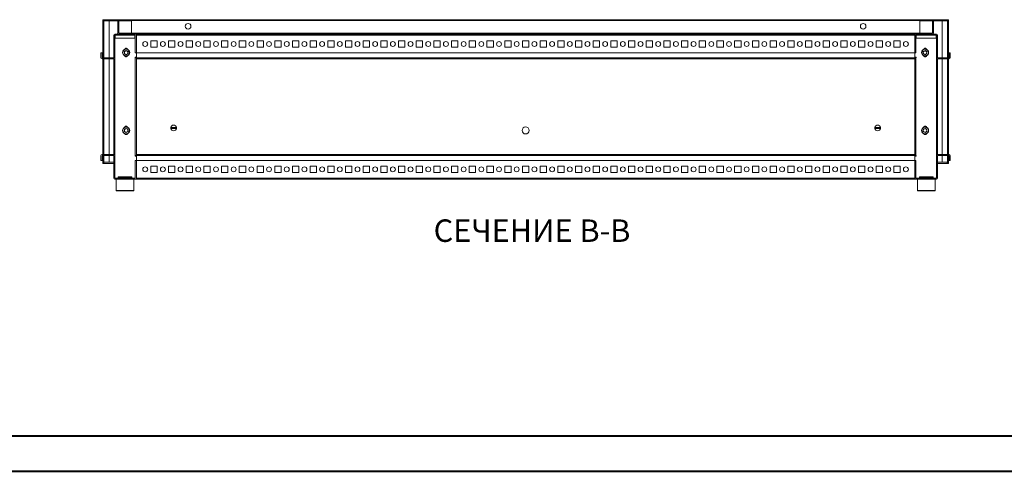
# Model space of a CAD drawing. Units: millimetres. Extents: x 2 to 4207, y -1 to 3141.
# Drawn here: x 705 to 2097, y -1 to 637 of the extents above; entities that cross this region are included whole.
import ezdxf

# ---------------------------------------------------------------- set-up
doc = ezdxf.new("R2010")
doc.units = ezdxf.units.MM
doc.styles.add('SLDTEXTSTYLE1', font='TXT', dxfattribs={"width": 0.75, "bigfont": 'bigfont'})

msp = doc.modelspace()

# ---------------------------------------------------------------- linework, layer by layer
at = {"color": 7, "linetype": 'Continuous', "lineweight": 15}
for p, q in [((822.8, 636.9), (822.8, 583)), ((822.8, 636.9), (824.3, 636.9)), ((824.3, 636.9), (824.3, 583)), ((2016.2, 636.9), (824.4, 636.9)), ((824.4, 635.4), (824.4, 636.9)), ((843.8, 635.4), (824.4, 635.4)), ((831.1, 635.4), (831.8, 635.3)), ((843.8, 635.5), (843.8, 618)), ((845.3, 635.5), (843.8, 635.5)), ((845.3, 635.5), (845.3, 618)), ((863.3, 635.4), (845.3, 635.4)), ((1995.3, 635.4), (1977.3, 635.4)), ((1995.3, 618), (1995.3, 635.5)), ((1996.8, 635.5), (1995.3, 635.5)), ((1996.8, 618), (1996.8, 635.5)), ((2016.2, 635.4), (1996.8, 635.4)), ((2008.8, 635.3), (2009.6, 635.4)), ((2016.2, 635.4), (2016.2, 636.9)), ((2016.3, 583), (2016.3, 636.9)), ((2017.8, 636.9), (2016.3, 636.9)), ((2017.8, 583), (2017.8, 636.9)), ((838.2, 583.1), (838.2, 614.9)), ((868.7, 616.5), (839.7, 616.5)), ((868.7, 615), (839.7, 615)), ((839.7, 583.1), (839.7, 614.9)), ((839.7, 614.9), (839.7, 413)), ((840.2, 614.9), (839.7, 614.9)), ((840.2, 615), (840.2, 611)), ((845.3, 618), (1995.3, 618)), ((845.3, 616.5), (1995.3, 616.5)), ((863.3, 618), (863.3, 618)), ((868.2, 611), (868.2, 615)), ((868.7, 590), (868.7, 614.9)), ((870.2, 616.5), (870.2, 614.9)), ((870.2, 590), (870.2, 614.9)), ((870.2, 614.9), (1970.2, 614.9)), ((1970.2, 614.9), (1970.2, 616.5)), ((1970.2, 614.9), (1970.2, 590)), ((1970.4, 616.5), (1970.4, 615)), ((1970.4, 614.9), (1970.4, 590)), ((2000.9, 616.5), (1971.9, 616.5)), ((2000.9, 615), (1971.9, 615)), ((1971.9, 614.9), (1971.9, 590)), ((1972.4, 614.9), (1971.9, 614.9)), ((1972.4, 615), (1972.4, 611)), ((1977.3, 618), (1977.3, 618)), ((2000.4, 611), (2000.4, 615)), ((2000.9, 614.9), (2000.4, 614.9)), ((2000.9, 614.9), (2000.9, 583.1)), ((2000.9, 413), (2000.9, 614.9)), ((2002.4, 614.9), (2002.4, 583.1)), ((840.2, 611), (868.2, 611)), ((899.7, 607), (890.7, 607)), ((890.7, 607), (890.7, 598)), ((899.7, 598), (899.7, 607)), ((924.7, 607), (915.7, 607)), ((915.7, 607), (915.7, 598)), ((924.7, 598), (924.7, 607)), ((949.7, 607), (940.7, 607)), ((940.7, 607), (940.7, 598)), ((949.7, 598), (949.7, 607)), ((974.7, 607), (965.7, 607)), ((965.7, 607), (965.7, 598)), ((974.7, 598), (974.7, 607)), ((999.7, 607), (990.7, 607)), ((990.7, 607), (990.7, 598)), ((999.7, 598), (999.7, 607)), ((1024.7, 607), (1015.7, 607)), ((1015.7, 607), (1015.7, 598)), ((1024.7, 598), (1024.7, 607)), ((1049.7, 607), (1040.7, 607)), ((1040.7, 607), (1040.7, 598)), ((1049.7, 598), (1049.7, 607)), ((1074.7, 607), (1065.7, 607)), ((1065.7, 607), (1065.7, 598)), ((1074.7, 598), (1074.7, 607)), ((1099.7, 607), (1090.7, 607)), ((1090.7, 607), (1090.7, 598)), ((1099.7, 598), (1099.7, 607)), ((1124.7, 607), (1115.7, 607)), ((1115.7, 607), (1115.7, 598)), ((1124.7, 598), (1124.7, 607)), ((1149.7, 607), (1140.7, 607)), ((1140.7, 607), (1140.7, 598)), ((1149.7, 598), (1149.7, 607)), ((1174.7, 607), (1165.7, 607)), ((1165.7, 607), (1165.7, 598)), ((1174.7, 598), (1174.7, 607)), ((1199.7, 607), (1190.7, 607)), ((1190.7, 607), (1190.7, 598)), ((1199.7, 598), (1199.7, 607)), ((1224.7, 607), (1215.7, 607)), ((1215.7, 607), (1215.7, 598)), ((1224.7, 598), (1224.7, 607)), ((1249.7, 607), (1240.7, 607)), ((1240.7, 607), (1240.7, 598)), ((1249.7, 598), (1249.7, 607)), ((1274.7, 607), (1265.7, 607)), ((1265.7, 607), (1265.7, 598)), ((1274.7, 598), (1274.7, 607)), ((1299.7, 607), (1290.7, 607)), ((1290.7, 607), (1290.7, 598)), ((1299.7, 598), (1299.7, 607)), ((1324.7, 607), (1315.7, 607)), ((1315.7, 607), (1315.7, 598)), ((1324.7, 598), (1324.7, 607)), ((1349.7, 607), (1340.7, 607)), ((1340.7, 607), (1340.7, 598)), ((1349.7, 598), (1349.7, 607)), ((1374.7, 607), (1365.7, 607)), ((1365.7, 607), (1365.7, 598)), ((1374.7, 598), (1374.7, 607)), ((1399.7, 607), (1390.7, 607)), ((1390.7, 607), (1390.7, 598)), ((1399.7, 598), (1399.7, 607)), ((1424.7, 607), (1415.7, 607)), ((1415.7, 607), (1415.7, 598)), ((1424.7, 598), (1424.7, 607)), ((1449.7, 607), (1440.7, 607)), ((1440.7, 607), (1440.7, 598)), ((1449.7, 598), (1449.7, 607)), ((1474.7, 607), (1465.7, 607)), ((1465.7, 607), (1465.7, 598)), ((1474.7, 598), (1474.7, 607)), ((1499.7, 607), (1490.7, 607)), ((1490.7, 607), (1490.7, 598)), ((1499.7, 598), (1499.7, 607)), ((1524.7, 607), (1515.7, 607)), ((1515.7, 607), (1515.7, 598)), ((1524.7, 598), (1524.7, 607)), ((1549.7, 607), (1540.7, 607)), ((1540.7, 607), (1540.7, 598)), ((1549.7, 598), (1549.7, 607)), ((1574.7, 607), (1565.7, 607)), ((1565.7, 607), (1565.7, 598)), ((1574.7, 598), (1574.7, 607)), ((1599.7, 607), (1590.7, 607)), ((1590.7, 607), (1590.7, 598)), ((1599.7, 598), (1599.7, 607)), ((1624.7, 607), (1615.7, 607)), ((1615.7, 607), (1615.7, 598)), ((1624.7, 598), (1624.7, 607)), ((1649.7, 607), (1640.7, 607)), ((1640.7, 607), (1640.7, 598)), ((1649.7, 598), (1649.7, 607)), ((1674.7, 607), (1665.7, 607)), ((1665.7, 607), (1665.7, 598)), ((1674.7, 598), (1674.7, 607)), ((1699.7, 607), (1690.7, 607)), ((1690.7, 607), (1690.7, 598)), ((1699.7, 598), (1699.7, 607)), ((1724.7, 607), (1715.7, 607)), ((1715.7, 607), (1715.7, 598)), ((1724.7, 598), (1724.7, 607)), ((1749.7, 607), (1740.7, 607)), ((1740.7, 607), (1740.7, 598)), ((1749.7, 598), (1749.7, 607)), ((1774.7, 607), (1765.7, 607)), ((1765.7, 607), (1765.7, 598)), ((1774.7, 598), (1774.7, 607)), ((1799.7, 607), (1790.7, 607)), ((1790.7, 607), (1790.7, 598)), ((1799.7, 598), (1799.7, 607)), ((1824.7, 607), (1815.7, 607)), ((1815.7, 607), (1815.7, 598)), ((1824.7, 598), (1824.7, 607)), ((1849.7, 607), (1840.7, 607)), ((1840.7, 607), (1840.7, 598)), ((1849.7, 598), (1849.7, 607)), ((1874.7, 607), (1865.7, 607)), ((1865.7, 607), (1865.7, 598)), ((1874.7, 598), (1874.7, 607)), ((1899.7, 607), (1890.7, 607)), ((1890.7, 607), (1890.7, 598)), ((1899.7, 598), (1899.7, 607)), ((1924.7, 607), (1915.7, 607)), ((1915.7, 607), (1915.7, 598)), ((1924.7, 598), (1924.7, 607)), ((1949.7, 607), (1940.7, 607)), ((1940.7, 607), (1940.7, 598)), ((1949.7, 598), (1949.7, 607)), ((2000.4, 611), (1972.4, 611)), ((820.2, 590), (820.2, 583)), ((821.7, 590), (820.2, 590)), ((821.7, 590), (821.7, 583)), ((852.2, 594), (852.4, 594)), ((852.2, 593.8), (852.2, 594)), ((853.3, 591.8), (855.8, 593.3)), ((853.3, 588.9), (853.3, 591.8)), ((855.8, 587.4), (853.3, 588.9)), ((855.8, 593.3), (858.4, 591.8)), ((858.4, 588.9), (855.8, 587.4)), ((858.4, 591.8), (858.4, 588.9)), ((868.7, 590), (870.2, 590)), ((870.2, 583.7), (870.2, 590)), ((1970.2, 590), (870.2, 590)), ((870.2, 590), (870.2, 583)), ((890.7, 598), (899.7, 598)), ((915.7, 598), (924.7, 598)), ((940.7, 598), (949.7, 598)), ((965.7, 598), (974.7, 598)), ((990.7, 598), (999.7, 598)), ((1015.7, 598), (1024.7, 598)), ((1040.7, 598), (1049.7, 598)), ((1065.7, 598), (1074.7, 598)), ((1090.7, 598), (1099.7, 598)), ((1115.7, 598), (1124.7, 598)), ((1140.7, 598), (1149.7, 598)), ((1165.7, 598), (1174.7, 598)), ((1190.7, 598), (1199.7, 598)), ((1215.7, 598), (1224.7, 598)), ((1240.7, 598), (1249.7, 598)), ((1265.7, 598), (1274.7, 598)), ((1290.7, 598), (1299.7, 598)), ((1315.7, 598), (1324.7, 598)), ((1340.7, 598), (1349.7, 598)), ((1365.7, 598), (1374.7, 598)), ((1390.7, 598), (1399.7, 598)), ((1415.7, 598), (1424.7, 598)), ((1440.7, 598), (1449.7, 598)), ((1465.7, 598), (1474.7, 598)), ((1490.7, 598), (1499.7, 598)), ((1515.7, 598), (1524.7, 598)), ((1540.7, 598), (1549.7, 598)), ((1565.7, 598), (1574.7, 598)), ((1590.7, 598), (1599.7, 598)), ((1615.7, 598), (1624.7, 598)), ((1640.7, 598), (1649.7, 598)), ((1665.7, 598), (1674.7, 598)), ((1690.7, 598), (1699.7, 598)), ((1715.7, 598), (1724.7, 598)), ((1740.7, 598), (1749.7, 598)), ((1765.7, 598), (1774.7, 598)), ((1790.7, 598), (1799.7, 598)), ((1815.7, 598), (1824.7, 598)), ((1840.7, 598), (1849.7, 598)), ((1865.7, 598), (1874.7, 598)), ((1890.7, 598), (1899.7, 598)), ((1915.7, 598), (1924.7, 598)), ((1940.7, 598), (1949.7, 598)), ((1970.2, 583), (1970.2, 590)), ((1970.4, 590), (1971.9, 590)), ((1970.4, 590), (1970.4, 583.7)), ((1982.3, 591.8), (1984.8, 593.3)), ((1982.3, 588.9), (1982.3, 591.8)), ((1984.8, 587.4), (1982.3, 588.9)), ((1984.8, 593.3), (1987.4, 591.8)), ((1987.4, 588.9), (1984.8, 587.4)), ((1987.4, 591.8), (1987.4, 588.9)), ((1988.3, 594), (1988.4, 594)), ((1988.4, 594), (1988.4, 593.8)), ((2018.9, 583), (2018.9, 590)), ((2020.4, 590), (2018.9, 590)), ((2020.4, 583), (2020.4, 590)), ((821.7, 583), (838.1, 583)), ((821.7, 581.5), (838.1, 581.5)), ((822.8, 581.5), (822.8, 446.5)), ((824.3, 581.5), (824.3, 446.5)), ((838.2, 446.5), (838.2, 581.5)), ((839.7, 583), (839.7, 445)), ((870.2, 583.7), (868.7, 583.7)), ((868.7, 445), (868.7, 583)), ((1970.2, 583), (870.2, 583)), ((870.2, 583), (870.2, 581.5)), ((870.2, 446.5), (870.2, 581.5)), ((870.2, 581.5), (1970.2, 581.5)), ((1970.2, 581.5), (1970.2, 583)), ((1970.4, 583.7), (1971.9, 583.7)), ((1970.4, 583), (1970.4, 445)), ((1971.9, 583), (1971.9, 445)), ((2000.9, 445), (2000.9, 583)), ((2002.4, 581.5), (2002.4, 446.5)), ((2002.5, 583), (2018.9, 583)), ((2002.5, 581.5), (2018.9, 581.5)), ((2016.3, 446.5), (2016.3, 581.5)), ((2017.8, 446.5), (2017.8, 581.5)), ((852.2, 484), (852.4, 484)), ((852.2, 483.8), (852.2, 484)), ((853.3, 481.8), (855.8, 483.3)), ((853.3, 478.9), (853.3, 481.8)), ((855.8, 477.4), (853.3, 478.9)), ((855.8, 483.3), (858.4, 481.8)), ((858.4, 478.9), (855.8, 477.4)), ((858.4, 481.8), (858.4, 478.9)), ((918.9, 484.5), (926.8, 484.5)), ((926.8, 483.2), (918.9, 483.2)), ((1913.9, 484.5), (1921.8, 484.5)), ((1921.8, 483.2), (1913.9, 483.2)), ((1982.3, 481.8), (1984.8, 483.3)), ((1982.3, 478.9), (1982.3, 481.8)), ((1984.8, 477.4), (1982.3, 478.9)), ((1984.8, 483.3), (1987.4, 481.8)), ((1987.4, 478.9), (1984.8, 477.4)), ((1987.4, 481.8), (1987.4, 478.9)), ((1988.3, 484), (1988.4, 484)), ((1988.4, 484), (1988.4, 483.8)), ((838.1, 446.5), (821.7, 446.5)), ((1970.2, 446.5), (870.2, 446.5)), ((870.2, 446.5), (870.2, 444.9)), ((1970.2, 444.9), (1970.2, 446.5)), ((2018.9, 446.5), (2002.5, 446.5)), ((820.2, 444.9), (820.2, 438)), ((820.2, 438), (821.7, 438)), ((838.1, 445), (821.7, 445)), ((821.7, 444.9), (821.7, 438)), ((822.8, 445), (822.8, 433.9)), ((822.8, 433.9), (824.3, 433.9)), ((824.3, 445), (824.3, 433.9)), ((824.4, 433.9), (824.4, 435.4)), ((824.4, 435.4), (838.2, 435.4)), ((824.4, 433.9), (838.2, 433.9)), ((831.8, 435.5), (831.1, 435.4)), ((838.2, 413), (838.2, 444.9)), ((839.7, 413), (839.7, 444.9)), ((870.2, 444.2), (868.7, 444.2)), ((868.7, 413), (868.7, 438)), ((870.2, 438), (868.7, 438)), ((870.2, 444.9), (1970.2, 444.9)), ((870.2, 444.9), (870.2, 438)), ((870.2, 438), (870.2, 444.2)), ((870.2, 413), (870.2, 438)), ((870.2, 438), (1970.2, 438)), ((1970.2, 438), (1970.2, 444.9)), ((1970.2, 438), (1970.2, 413)), ((1970.2, 435.4), (1970.4, 435.4)), ((1970.2, 433.9), (1970.4, 433.9)), ((1970.4, 444.2), (1970.4, 438)), ((1970.4, 444.2), (1971.9, 444.2)), ((1970.4, 438), (1970.4, 413)), ((1971.9, 438), (1970.4, 438)), ((1971.9, 438), (1971.9, 413)), ((2000.9, 444.9), (2000.9, 413)), ((2002.4, 444.9), (2002.4, 413)), ((2002.4, 435.4), (2016.2, 435.4)), ((2002.4, 433.9), (2016.2, 433.9)), ((2018.9, 445), (2002.5, 445)), ((2009.6, 435.4), (2008.8, 435.5)), ((2016.2, 435.4), (2016.2, 433.9)), ((2016.3, 433.9), (2016.3, 445)), ((2017.8, 433.9), (2016.3, 433.9)), ((2017.8, 433.9), (2017.8, 445)), ((2018.9, 438), (2018.9, 444.9)), ((2018.9, 438), (2020.4, 438)), ((2020.4, 438), (2020.4, 444.9)), ((890.7, 430), (890.7, 421)), ((899.7, 430), (890.7, 430)), ((890.7, 421), (899.7, 421)), ((899.7, 421), (899.7, 430)), ((915.7, 430), (915.7, 421)), ((924.7, 430), (915.7, 430)), ((915.7, 421), (924.7, 421)), ((924.7, 421), (924.7, 430)), ((940.7, 430), (940.7, 421)), ((949.7, 430), (940.7, 430)), ((940.7, 421), (949.7, 421)), ((949.7, 421), (949.7, 430)), ((965.7, 430), (965.7, 421)), ((974.7, 430), (965.7, 430)), ((965.7, 421), (974.7, 421)), ((974.7, 421), (974.7, 430)), ((990.7, 430), (990.7, 421)), ((999.7, 430), (990.7, 430)), ((990.7, 421), (999.7, 421)), ((999.7, 421), (999.7, 430)), ((1015.7, 430), (1015.7, 421)), ((1024.7, 430), (1015.7, 430)), ((1015.7, 421), (1024.7, 421)), ((1024.7, 421), (1024.7, 430)), ((1040.7, 430), (1040.7, 421)), ((1049.7, 430), (1040.7, 430)), ((1040.7, 421), (1049.7, 421)), ((1049.7, 421), (1049.7, 430)), ((1065.7, 430), (1065.7, 421)), ((1074.7, 430), (1065.7, 430)), ((1065.7, 421), (1074.7, 421)), ((1074.7, 421), (1074.7, 430)), ((1090.7, 430), (1090.7, 421)), ((1099.7, 430), (1090.7, 430)), ((1090.7, 421), (1099.7, 421)), ((1099.7, 421), (1099.7, 430)), ((1115.7, 430), (1115.7, 421)), ((1124.7, 430), (1115.7, 430)), ((1115.7, 421), (1124.7, 421)), ((1124.7, 421), (1124.7, 430)), ((1140.7, 430), (1140.7, 421)), ((1149.7, 430), (1140.7, 430)), ((1140.7, 421), (1149.7, 421)), ((1149.7, 421), (1149.7, 430)), ((1165.7, 430), (1165.7, 421)), ((1174.7, 430), (1165.7, 430)), ((1165.7, 421), (1174.7, 421)), ((1174.7, 421), (1174.7, 430)), ((1190.7, 430), (1190.7, 421)), ((1199.7, 430), (1190.7, 430)), ((1190.7, 421), (1199.7, 421)), ((1199.7, 421), (1199.7, 430)), ((1215.7, 430), (1215.7, 421)), ((1224.7, 430), (1215.7, 430)), ((1215.7, 421), (1224.7, 421)), ((1224.7, 421), (1224.7, 430)), ((1240.7, 430), (1240.7, 421)), ((1249.7, 430), (1240.7, 430)), ((1240.7, 421), (1249.7, 421)), ((1249.7, 421), (1249.7, 430)), ((1265.7, 430), (1265.7, 421)), ((1274.7, 430), (1265.7, 430)), ((1265.7, 421), (1274.7, 421)), ((1274.7, 421), (1274.7, 430)), ((1290.7, 430), (1290.7, 421)), ((1299.7, 430), (1290.7, 430)), ((1290.7, 421), (1299.7, 421)), ((1299.7, 421), (1299.7, 430)), ((1315.7, 430), (1315.7, 421)), ((1324.7, 430), (1315.7, 430)), ((1315.7, 421), (1324.7, 421)), ((1324.7, 421), (1324.7, 430)), ((1340.7, 430), (1340.7, 421)), ((1349.7, 430), (1340.7, 430)), ((1340.7, 421), (1349.7, 421)), ((1349.7, 421), (1349.7, 430)), ((1365.7, 430), (1365.7, 421)), ((1374.7, 430), (1365.7, 430)), ((1365.7, 421), (1374.7, 421)), ((1374.7, 421), (1374.7, 430)), ((1390.7, 430), (1390.7, 421)), ((1399.7, 430), (1390.7, 430)), ((1390.7, 421), (1399.7, 421)), ((1399.7, 421), (1399.7, 430)), ((1415.7, 430), (1415.7, 421)), ((1424.7, 430), (1415.7, 430)), ((1415.7, 421), (1424.7, 421)), ((1424.7, 421), (1424.7, 430)), ((1440.7, 430), (1440.7, 421)), ((1449.7, 430), (1440.7, 430)), ((1440.7, 421), (1449.7, 421)), ((1449.7, 421), (1449.7, 430)), ((1465.7, 430), (1465.7, 421)), ((1474.7, 430), (1465.7, 430)), ((1465.7, 421), (1474.7, 421)), ((1474.7, 421), (1474.7, 430)), ((1490.7, 430), (1490.7, 421)), ((1499.7, 430), (1490.7, 430)), ((1490.7, 421), (1499.7, 421)), ((1499.7, 421), (1499.7, 430)), ((1515.7, 430), (1515.7, 421)), ((1524.7, 430), (1515.7, 430)), ((1515.7, 421), (1524.7, 421)), ((1524.7, 421), (1524.7, 430)), ((1540.7, 430), (1540.7, 421)), ((1549.7, 430), (1540.7, 430)), ((1540.7, 421), (1549.7, 421)), ((1549.7, 421), (1549.7, 430)), ((1565.7, 430), (1565.7, 421)), ((1574.7, 430), (1565.7, 430)), ((1565.7, 421), (1574.7, 421)), ((1574.7, 421), (1574.7, 430)), ((1590.7, 430), (1590.7, 421)), ((1599.7, 430), (1590.7, 430)), ((1590.7, 421), (1599.7, 421)), ((1599.7, 421), (1599.7, 430)), ((1615.7, 430), (1615.7, 421)), ((1624.7, 430), (1615.7, 430)), ((1615.7, 421), (1624.7, 421)), ((1624.7, 421), (1624.7, 430)), ((1640.7, 430), (1640.7, 421)), ((1649.7, 430), (1640.7, 430)), ((1640.7, 421), (1649.7, 421)), ((1649.7, 421), (1649.7, 430)), ((1665.7, 430), (1665.7, 421)), ((1674.7, 430), (1665.7, 430)), ((1665.7, 421), (1674.7, 421)), ((1674.7, 421), (1674.7, 430)), ((1690.7, 430), (1690.7, 421)), ((1699.7, 430), (1690.7, 430)), ((1690.7, 421), (1699.7, 421)), ((1699.7, 421), (1699.7, 430)), ((1715.7, 430), (1715.7, 421)), ((1724.7, 430), (1715.7, 430)), ((1715.7, 421), (1724.7, 421)), ((1724.7, 421), (1724.7, 430)), ((1740.7, 430), (1740.7, 421)), ((1749.7, 430), (1740.7, 430)), ((1740.7, 421), (1749.7, 421)), ((1749.7, 421), (1749.7, 430)), ((1765.7, 430), (1765.7, 421)), ((1774.7, 430), (1765.7, 430)), ((1765.7, 421), (1774.7, 421)), ((1774.7, 421), (1774.7, 430)), ((1790.7, 430), (1790.7, 421)), ((1799.7, 430), (1790.7, 430)), ((1790.7, 421), (1799.7, 421)), ((1799.7, 421), (1799.7, 430)), ((1815.7, 430), (1815.7, 421)), ((1824.7, 430), (1815.7, 430)), ((1815.7, 421), (1824.7, 421)), ((1824.7, 421), (1824.7, 430)), ((1840.7, 430), (1840.7, 421)), ((1849.7, 430), (1840.7, 430)), ((1840.7, 421), (1849.7, 421)), ((1849.7, 421), (1849.7, 430)), ((1865.7, 430), (1865.7, 421)), ((1874.7, 430), (1865.7, 430)), ((1865.7, 421), (1874.7, 421)), ((1874.7, 421), (1874.7, 430)), ((1890.7, 430), (1890.7, 421)), ((1899.7, 430), (1890.7, 430)), ((1890.7, 421), (1899.7, 421)), ((1899.7, 421), (1899.7, 430)), ((1915.7, 430), (1915.7, 421)), ((1924.7, 430), (1915.7, 430)), ((1915.7, 421), (1924.7, 421)), ((1924.7, 421), (1924.7, 430)), ((1940.7, 430), (1940.7, 421)), ((1949.7, 430), (1940.7, 430)), ((1940.7, 421), (1949.7, 421)), ((1949.7, 421), (1949.7, 430)), ((839.7, 413), (868.7, 413)), ((839.7, 413), (844.5, 413)), ((839.7, 411.5), (868.7, 411.5)), ((841.7, 411.5), (841.7, 395.5)), ((845, 415), (844.5, 414.5)), ((844.5, 414.5), (844.5, 413)), ((864, 414.5), (844.5, 414.5)), ((863.5, 415), (845, 415)), ((864, 414.5), (863.5, 415)), ((864, 413), (864, 414.5)), ((864, 413), (868.2, 413)), ((866.7, 395.5), (866.7, 411.5)), ((868.7, 411.5), (870.2, 411.5)), ((1970.2, 413), (870.2, 413)), ((870.2, 413), (870.2, 411.5)), ((870.2, 411.5), (1970.2, 411.5)), ((1970.2, 411.5), (1970.2, 413)), ((1970.4, 413), (1970.4, 411.5)), ((1970.4, 411.5), (1971.9, 411.5)), ((1971.9, 413), (2000.9, 413)), ((1971.9, 411.5), (2000.9, 411.5)), ((1972.5, 413), (1976.7, 413)), ((1973.9, 411.5), (1973.9, 395.5)), ((1977.2, 415), (1976.7, 414.5)), ((1976.7, 414.5), (1976.7, 413)), ((1996.2, 414.5), (1976.7, 414.5)), ((1995.7, 415), (1977.2, 415)), ((1996.2, 414.5), (1995.7, 415)), ((1996.2, 413), (1996.2, 414.5)), ((1996.2, 413), (2000.9, 413)), ((1998.9, 395.5), (1998.9, 411.5)), ((841.7, 395.5), (842.2, 395)), ((841.7, 395.5), (866.7, 395.5)), ((842.2, 395), (866.2, 395)), ((866.2, 395), (866.7, 395.5)), ((1973.9, 395.5), (1974.4, 395)), ((1973.9, 395.5), (1998.9, 395.5)), ((1974.4, 395), (1998.4, 395)), ((1998.4, 395), (1998.9, 395.5))]:
    msp.add_line(p, q, dxfattribs=at)
at = {"color": 8, "linetype": 'Continuous', "lineweight": 15}
for p, q in [((831.8, 583), (831.8, 635.3)), ((831.8, 635.3), (843.8, 635.3)), ((845.3, 635.3), (863.3, 635.3)), ((1977.3, 635.3), (1995.3, 635.3)), ((1996.8, 635.3), (2008.8, 635.3)), ((2008.8, 635.3), (2008.8, 583)), ((831.8, 446.5), (831.8, 581.5)), ((2008.8, 581.5), (2008.8, 446.5)), ((831.8, 435.5), (831.8, 445)), ((838.2, 435.5), (831.8, 435.5)), ((1970.4, 435.5), (1970.2, 435.5)), ((2008.8, 435.5), (2002.4, 435.5)), ((2008.8, 445), (2008.8, 435.5))]:
    msp.add_line(p, q, dxfattribs=at)
at = {"color": 3, "linetype": 'Continuous', "lineweight": 15}
for p, q in [((1977.3, 635.5), (863.3, 635.5)), ((863.3, 635.5), (863.3, 618)), ((1977.3, 618), (1977.3, 635.5)), ((863.3, 618), (1977.3, 618))]:
    msp.add_line(p, q, dxfattribs=at)
at = {"color": 7, "linetype": 'Continuous', "lineweight": 40}
for p, q in [((126.5, 48.8), (4156.5, 48.8)), ((1.5, -1.2), (4206.5, -1.2))]:
    msp.add_line(p, q, dxfattribs=at)
at = {"color": 7, "linetype": 'Continuous', "lineweight": 15, "flags": 128}
for points in [[(870.2, 615), (870.2, 615)], [(1970.4, 615), (1970.4, 615)], [(870.2, 413), (870.2, 413)], [(1970.4, 413), (1970.4, 413)]]:
    msp.add_lwpolyline(points, dxfattribs=at)
at = {"color": 3, "linetype": 'Continuous', "lineweight": 15}
for centre in [(943.3, 627.5), (1897.3, 627.5)]:
    msp.add_circle(centre, 4, dxfattribs=at)
at = {"color": 7, "linetype": 'Continuous', "lineweight": 15}
for centre, radius in [((882.7, 602.5), 3.5), ((907.7, 602.5), 3.5), ((932.7, 602.5), 3.5), ((957.7, 602.5), 3.5), ((982.7, 602.5), 3.5), ((1007.7, 602.5), 3.5), ((1032.7, 602.5), 3.5), ((1057.7, 602.5), 3.5), ((1082.7, 602.5), 3.5), ((1107.7, 602.5), 3.5), ((1132.7, 602.5), 3.5), ((1157.7, 602.5), 3.5), ((1182.7, 602.5), 3.5), ((1207.7, 602.5), 3.5), ((1232.7, 602.5), 3.5), ((1257.7, 602.5), 3.5), ((1282.7, 602.5), 3.5), ((1307.7, 602.5), 3.5), ((1332.7, 602.5), 3.5), ((1357.7, 602.5), 3.5), ((1382.7, 602.5), 3.5), ((1407.7, 602.5), 3.5), ((1432.7, 602.5), 3.5), ((1457.7, 602.5), 3.5), ((1482.7, 602.5), 3.5), ((1507.7, 602.5), 3.5), ((1532.7, 602.5), 3.5), ((1557.7, 602.5), 3.5), ((1582.7, 602.5), 3.5), ((1607.7, 602.5), 3.5), ((1632.7, 602.5), 3.5), ((1657.7, 602.5), 3.5), ((1682.7, 602.5), 3.5), ((1707.7, 602.5), 3.5), ((1732.7, 602.5), 3.5), ((1757.7, 602.5), 3.5), ((1782.7, 602.5), 3.5), ((1807.7, 602.5), 3.5), ((1832.7, 602.5), 3.5), ((1857.7, 602.5), 3.5), ((1882.7, 602.5), 3.5), ((1907.7, 602.5), 3.5), ((1932.7, 602.5), 3.5), ((1957.7, 602.5), 3.5), ((855.8, 590.4), 5), ((1984.8, 590.4), 5), ((855.8, 480.4), 5), ((1420.3, 480.4), 5), ((1984.8, 480.4), 5), ((882.7, 425.5), 3.5), ((907.7, 425.5), 3.5), ((932.7, 425.5), 3.5), ((957.7, 425.5), 3.5), ((982.7, 425.5), 3.5), ((1007.7, 425.5), 3.5), ((1032.7, 425.5), 3.5), ((1057.7, 425.5), 3.5), ((1082.7, 425.5), 3.5), ((1107.7, 425.5), 3.5), ((1132.7, 425.5), 3.5), ((1157.7, 425.5), 3.5), ((1182.7, 425.5), 3.5), ((1207.7, 425.5), 3.5), ((1232.7, 425.5), 3.5), ((1257.7, 425.5), 3.5), ((1282.7, 425.5), 3.5), ((1307.7, 425.5), 3.5), ((1332.7, 425.5), 3.5), ((1357.7, 425.5), 3.5), ((1382.7, 425.5), 3.5), ((1407.7, 425.5), 3.5), ((1432.7, 425.5), 3.5), ((1457.7, 425.5), 3.5), ((1482.7, 425.5), 3.5), ((1507.7, 425.5), 3.5), ((1532.7, 425.5), 3.5), ((1557.7, 425.5), 3.5), ((1582.7, 425.5), 3.5), ((1607.7, 425.5), 3.5), ((1632.7, 425.5), 3.5), ((1657.7, 425.5), 3.5), ((1682.7, 425.5), 3.5), ((1707.7, 425.5), 3.5), ((1732.7, 425.5), 3.5), ((1757.7, 425.5), 3.5), ((1782.7, 425.5), 3.5), ((1807.7, 425.5), 3.5), ((1832.7, 425.5), 3.5), ((1857.7, 425.5), 3.5), ((1882.7, 425.5), 3.5), ((1907.7, 425.5), 3.5), ((1932.7, 425.5), 3.5), ((1957.7, 425.5), 3.5)]:
    msp.add_circle(centre, radius, dxfattribs=at)
for centre, radius, start, end in [((839.7, 614.9), 1.51, 90, 180), ((839.7, 614.9), 0.01, 90, 180), ((845.3, 618), 1.51, 180, 270), ((845.3, 618), 0.01, 180, 270), ((868.7, 614.9), 1.51, 0, 90), ((868.7, 614.9), 0.01, 0, 90), ((1971.9, 614.9), 1.51, 90, 180), ((1971.9, 614.9), 0.01, 90, 180), ((1995.3, 618), 0.01, 270, 0), ((1995.3, 618), 1.51, 270, 0), ((2000.9, 614.9), 1.51, 0, 90), ((2000.9, 614.9), 0.01, 0, 90), ((855.8, 590.4), 2.54, 120, 180), ((855.8, 590.4), 2.54, 180, 240), ((855.8, 594.3), 1.9, 88.1733, 155.3544), ((855.8, 590.4), 2.54, 60, 120), ((855.8, 590.4), 2.54, 240, 300), ((855.8, 590.4), 2.54, 0, 60), ((855.8, 590.4), 2.54, 300, 0), ((1984.8, 590.4), 2.54, 120, 180), ((1984.8, 590.4), 2.54, 180, 240), ((1984.8, 594.3), 1.9, 24.6456, 155.3544), ((1984.8, 590.4), 2.54, 60, 120), ((1984.8, 590.4), 2.54, 240, 300), ((1984.8, 590.4), 2.54, 0, 60), ((1984.8, 590.4), 2.54, 300, 0), ((821.7, 583), 1.51, 180, 270), ((821.7, 583), 0.01, 180, 270), ((838.1, 583.1), 0.1, 270, 0), ((838.1, 583.1), 1.6, 270, 0), ((2002.5, 583.1), 1.6, 180, 270), ((2002.5, 583.1), 0.1, 180, 270), ((2018.9, 583), 0.01, 270, 0), ((2018.9, 583), 1.51, 270, 0), ((922.8, 483.9), 4, 9.352, 170.648), ((1917.8, 483.9), 4, 9.352, 170.648), ((855.8, 480.4), 2.54, 120, 180), ((855.8, 480.4), 2.54, 180, 240), ((855.8, 484.3), 1.9, 88.1733, 155.3544), ((855.8, 480.4), 2.54, 60, 120), ((855.8, 480.4), 2.54, 240, 300), ((855.8, 480.4), 2.54, 0, 60), ((855.8, 480.4), 2.54, 300, 0), ((922.8, 483.9), 4, 170.648, 189.352), ((922.8, 483.9), 4, 189.352, 350.648), ((922.8, 483.9), 4, 350.648, 9.352), ((1917.8, 483.9), 4, 170.648, 189.352), ((1917.8, 483.9), 4, 189.352, 350.648), ((1917.8, 483.9), 4, 350.648, 9.352), ((1984.8, 480.4), 2.54, 120, 180), ((1984.8, 480.4), 2.54, 180, 240), ((1984.8, 484.3), 1.9, 24.6456, 155.3544), ((1984.8, 480.4), 2.54, 60, 120), ((1984.8, 480.4), 2.54, 240, 300), ((1984.8, 480.4), 2.54, 360, 60), ((1984.8, 480.4), 2.54, 300, 360), ((821.7, 444.9), 1.51, 90, 180), ((838.1, 444.9), 1.6, 0, 90), ((2002.5, 444.9), 1.6, 90, 180), ((2018.9, 444.9), 1.51, 0, 90), ((821.7, 444.9), 0.01, 90, 180), ((838.1, 444.9), 0.1, 0, 90), ((2002.5, 444.9), 0.1, 90, 180), ((2018.9, 444.9), 0.01, 0, 90), ((839.7, 413), 1.51, 180, 270), ((839.7, 413), 0.01, 180, 270), ((868.7, 413), 0.01, 270, 0), ((868.7, 413), 1.51, 270, 0), ((1971.9, 413), 1.51, 180, 270), ((1971.9, 413), 0.01, 180, 270), ((2000.9, 413), 1.51, 270, 0), ((2000.9, 413), 0.01, 270, 0)]:
    msp.add_arc(centre, radius, start, end, dxfattribs=at)
for points, knots in [([(831.8, 635.3), (831.8, 635.3), (831.8, 635.3), (831.8, 635.3), (831.7, 635.4), (831.7, 635.4), (831.7, 635.4)], [0, 0, 0, 0, 0.25004, 0.499826, 0.749969, 1, 1, 1, 1]), ([(2009, 635.4), (2009, 635.4), (2008.9, 635.4), (2008.9, 635.3), (2008.9, 635.3), (2008.8, 635.3), (2008.8, 635.3)], [0, 0, 0, 0, 0.2499833, 0.5000782, 0.7500073, 1, 1, 1, 1]), ([(851.1, 590.4), (851.2, 591), (851.3, 591.9), (851.9, 593), (852.5, 593.7), (853.2, 594.3), (854.3, 594.9), (855.8, 595.2), (857.3, 594.9), (858.4, 594.3), (859.2, 593.7), (859.8, 593), (860.4, 591.9), (860.5, 591), (860.5, 590.4)], [0, 0, 0, 0, 0.119728, 0.18418, 0.25, 0.315818, 0.380271, 0.500002, 0.619729, 0.684182, 0.75, 0.81582, 0.880272, 1, 1, 1, 1]), ([(851.1, 590.4), (851.2, 589.8), (851.3, 588.9), (851.9, 587.8), (852.5, 587), (853.2, 586.4), (854.3, 585.8), (855.8, 585.6), (857.3, 585.8), (858.4, 586.4), (859.2, 587), (859.8, 587.8), (860.4, 588.9), (860.5, 589.8), (860.5, 590.4)], [0, 0, 0, 0, 0.119728, 0.18418, 0.2499995, 0.315818, 0.3802709, 0.500002, 0.6197291, 0.684182, 0.7500005, 0.81582, 0.880272, 1, 1, 1, 1]), ([(853.8, 594.9), (853.8, 595), (853.9, 595.4), (854.3, 595.9), (854.9, 596.4), (855.7, 596.5), (856.5, 596.4), (857.2, 595.9), (857.6, 595.4), (857.6, 595.1), (857.6, 595)], [0, 0, 0, 0, 0.065083, 0.212685, 0.360292, 0.507901, 0.655509, 0.803107, 0.950715, 1, 1, 1, 1]), ([(857.6, 585.7), (857.6, 585.7), (857.5, 585.5), (857.2, 585), (856.5, 584.6), (855.7, 584.4), (854.9, 584.6), (854.3, 585), (853.9, 585.5), (853.9, 585.8), (853.9, 585.8)], [0, 0, 0, 0, 0.007622, 0.167945, 0.328258, 0.488582, 0.648907, 0.80923, 0.969546, 1, 1, 1, 1]), ([(1980.1, 590.4), (1980.2, 591), (1980.3, 591.9), (1980.9, 593), (1981.5, 593.7), (1982.2, 594.3), (1983.3, 594.9), (1984.8, 595.2), (1986.3, 594.9), (1987.4, 594.3), (1988.2, 593.7), (1988.8, 593), (1989.4, 591.9), (1989.5, 591), (1989.5, 590.4)], [0, 0, 0, 0, 0.119728, 0.18418, 0.25, 0.315818, 0.380271, 0.499998, 0.619729, 0.684182, 0.75, 0.81582, 0.880272, 1, 1, 1, 1]), ([(1980.1, 590.4), (1980.2, 589.8), (1980.3, 588.9), (1980.9, 587.8), (1981.5, 587), (1982.2, 586.4), (1983.3, 585.8), (1984.8, 585.6), (1986.3, 585.8), (1987.4, 586.4), (1988.2, 587), (1988.8, 587.8), (1989.4, 588.9), (1989.5, 589.8), (1989.5, 590.4)], [0, 0, 0, 0, 0.119728, 0.18418, 0.2499995, 0.315818, 0.3802709, 0.499998, 0.6197291, 0.684182, 0.7500005, 0.81582, 0.880272, 1, 1, 1, 1]), ([(1983, 595), (1983.1, 595.1), (1983.1, 595.4), (1983.5, 595.9), (1984.1, 596.4), (1984.9, 596.5), (1985.7, 596.4), (1986.4, 595.9), (1986.8, 595.4), (1986.8, 595), (1986.8, 594.9)], [0, 0, 0, 0, 0.039043, 0.189224, 0.339395, 0.489578, 0.63976, 0.789941, 0.940116, 1, 1, 1, 1]), ([(1986.8, 585.9), (1986.8, 585.8), (1986.7, 585.5), (1986.4, 585), (1985.7, 584.6), (1984.9, 584.4), (1984.1, 584.6), (1983.5, 585), (1983.1, 585.5), (1983.1, 585.8), (1983.1, 585.8)], [0, 0, 0, 0, 0.033254, 0.191599, 0.349952, 0.508305, 0.666659, 0.825001, 0.983354, 1, 1, 1, 1]), ([(868.3, 583.3), (868.3, 583.4), (868.4, 583.5), (868.4, 583.6), (868.6, 583.7), (868.7, 583.7), (868.7, 583.7)], [0, 0, 0, 0, 0.249991, 0.49999, 0.749972, 1, 1, 1, 1]), ([(868.7, 583), (868.7, 583), (868.6, 583), (868.4, 583.1), (868.4, 583.2), (868.3, 583.3), (868.3, 583.3)], [0, 0, 0, 0, 0.250026, 0.500007, 0.750004, 1, 1, 1, 1]), ([(870.2, 583), (870.2, 583), (870.2, 583), (869.8, 583), (869.3, 583), (868.9, 583), (868.7, 583)], [0, 0, 0, 0, 0.250008, 0.5, 0.749992, 1, 1, 1, 1]), ([(1971.9, 583), (1971.7, 583), (1971.3, 583), (1970.8, 583), (1970.5, 583), (1970.5, 583), (1970.4, 583)], [0, 0, 0, 0, 0.250008, 0.5, 0.749992, 1, 1, 1, 1]), ([(1971.9, 583.7), (1972, 583.7), (1972.1, 583.7), (1972.2, 583.6), (1972.3, 583.5), (1972.3, 583.3), (1972.3, 583.2), (1972.2, 583.1), (1972.1, 583), (1972, 583), (1971.9, 583)], [0, 0, 0, 0, 0.125013, 0.250004, 0.375003, 0.499998, 0.624997, 0.749996, 0.874987, 1, 1, 1, 1]), ([(860.5, 480.4), (860.5, 481), (860.4, 481.9), (859.8, 483), (859.2, 483.7), (858.4, 484.3), (857.3, 484.9), (855.8, 485.2), (854.3, 484.9), (853.2, 484.3), (852.5, 483.7), (851.9, 483), (851.3, 481.9), (851.2, 481), (851.1, 480.4)], [0, 0, 0, 0, 0.119728, 0.18418, 0.2499995, 0.315818, 0.3802709, 0.499998, 0.6197291, 0.684182, 0.7500005, 0.81582, 0.880272, 1, 1, 1, 1]), ([(860.5, 480.4), (860.5, 479.8), (860.4, 478.9), (859.8, 477.8), (859.2, 477), (858.4, 476.4), (857.3, 475.8), (855.8, 475.6), (854.3, 475.8), (853.2, 476.4), (852.5, 477), (851.9, 477.8), (851.3, 478.9), (851.2, 479.8), (851.1, 480.4)], [0, 0, 0, 0, 0.119728, 0.18418, 0.25, 0.315818, 0.380271, 0.499998, 0.619729, 0.684182, 0.75, 0.81582, 0.880272, 1, 1, 1, 1]), ([(853.8, 484.8), (853.8, 485), (853.9, 485.4), (854.3, 485.9), (854.9, 486.4), (855.7, 486.5), (856.5, 486.4), (857.2, 485.9), (857.6, 485.4), (857.6, 485), (857.6, 484.9)], [0, 0, 0, 0, 0.0731282, 0.2183268, 0.3635313, 0.5087374, 0.6539434, 0.7991387, 0.9443434, 1, 1, 1, 1]), ([(857.6, 475.7), (857.4, 475.5), (857.2, 475), (856.5, 474.6), (855.7, 474.4), (854.9, 474.6), (854.3, 475), (853.9, 475.5), (853.9, 475.8), (853.9, 475.8)], [0, 0, 0, 0, 0.161434, 0.325064, 0.488706, 0.652348, 0.815989, 0.979622, 1, 1, 1, 1]), ([(1989.5, 480.4), (1989.5, 481), (1989.4, 481.9), (1988.8, 483), (1988.2, 483.7), (1987.4, 484.3), (1986.3, 484.9), (1984.8, 485.2), (1983.3, 484.9), (1982.2, 484.3), (1981.5, 483.7), (1980.9, 483), (1980.3, 481.9), (1980.2, 481), (1980.1, 480.4)], [0, 0, 0, 0, 0.119728, 0.18418, 0.2499995, 0.315818, 0.3802709, 0.500002, 0.6197291, 0.684182, 0.7500005, 0.81582, 0.880272, 1, 1, 1, 1]), ([(1989.5, 480.4), (1989.5, 479.8), (1989.4, 478.9), (1988.8, 477.8), (1988.2, 477), (1987.4, 476.4), (1986.3, 475.8), (1984.8, 475.6), (1983.3, 475.8), (1982.2, 476.4), (1981.5, 477), (1980.9, 477.8), (1980.3, 478.9), (1980.2, 479.8), (1980.1, 480.4)], [0, 0, 0, 0, 0.119728, 0.18418, 0.25, 0.315818, 0.380271, 0.500002, 0.619729, 0.684182, 0.75, 0.81582, 0.880272, 1, 1, 1, 1]), ([(1983, 485), (1983, 485.1), (1983.1, 485.4), (1983.5, 485.9), (1984.1, 486.4), (1984.9, 486.5), (1985.7, 486.4), (1986.4, 485.9), (1986.8, 485.4), (1986.8, 485), (1986.8, 484.9)], [0, 0, 0, 0, 0.050102, 0.196962, 0.343813, 0.490674, 0.637536, 0.784396, 0.93125, 1, 1, 1, 1]), ([(1986.8, 475.8), (1986.8, 475.8), (1986.7, 475.5), (1986.4, 475), (1985.7, 474.6), (1984.9, 474.4), (1984.1, 474.6), (1983.5, 475), (1983.1, 475.5), (1983.1, 475.7), (1983.1, 475.7)], [0, 0, 0, 0, 0.022819, 0.184074, 0.345335, 0.506598, 0.667862, 0.829113, 0.990374, 1, 1, 1, 1]), ([(831.7, 435.4), (831.7, 435.4), (831.7, 435.4), (831.8, 435.4), (831.8, 435.4), (831.8, 435.5), (831.8, 435.5)], [0, 0, 0, 0, 0.250031, 0.500174, 0.74996, 1, 1, 1, 1]), ([(868.3, 444.6), (868.3, 444.6), (868.4, 444.7), (868.4, 444.9), (868.6, 444.9), (868.7, 444.9), (868.7, 445)], [0, 0, 0, 0, 0.249992, 0.499986, 0.749973, 1, 1, 1, 1]), ([(868.7, 444.2), (868.7, 444.2), (868.6, 444.2), (868.4, 444.3), (868.4, 444.4), (868.3, 444.5), (868.3, 444.6)], [0, 0, 0, 0, 0.250024, 0.500008, 0.749998, 1, 1, 1, 1]), ([(868.7, 445), (868.9, 445), (869.3, 445), (869.8, 445), (870.2, 445), (870.2, 445), (870.2, 445)], [0, 0, 0, 0, 0.250008, 0.5, 0.749992, 1, 1, 1, 1]), ([(1970.4, 445), (1970.5, 445), (1970.5, 445), (1970.8, 445), (1971.3, 445), (1971.7, 445), (1971.9, 445)], [0, 0, 0, 0, 0.250008, 0.5, 0.749992, 1, 1, 1, 1]), ([(1971.9, 445), (1972, 444.9), (1972.1, 444.9), (1972.2, 444.9), (1972.3, 444.7), (1972.3, 444.6), (1972.3, 444.4), (1972.2, 444.3), (1972.1, 444.2), (1972, 444.2), (1971.9, 444.2)], [0, 0, 0, 0, 0.125013, 0.250005, 0.375002, 0.499997, 0.624998, 0.749995, 0.874987, 1, 1, 1, 1]), ([(2008.8, 435.5), (2008.8, 435.5), (2008.9, 435.4), (2008.9, 435.4), (2008.9, 435.4), (2009, 435.4), (2009, 435.4)], [0, 0, 0, 0, 0.2499927, 0.4999218, 0.7500167, 1, 1, 1, 1])]:
    msp.add_open_spline(points, degree=3, knots=knots, dxfattribs=at)

# ---------------------------------------------------------------- texts
at = {"color": 7, "linetype": 'Continuous', "lineweight": 0, "insert": (1290.3, 354.7), "char_height": 31.75, "attachment_point": 1, "style": 'SLDTEXTSTYLE1'}
msp.add_mtext('СЕЧЕНИЕ B-B', dxfattribs=at)

doc.saveas('drawing.dxf')
